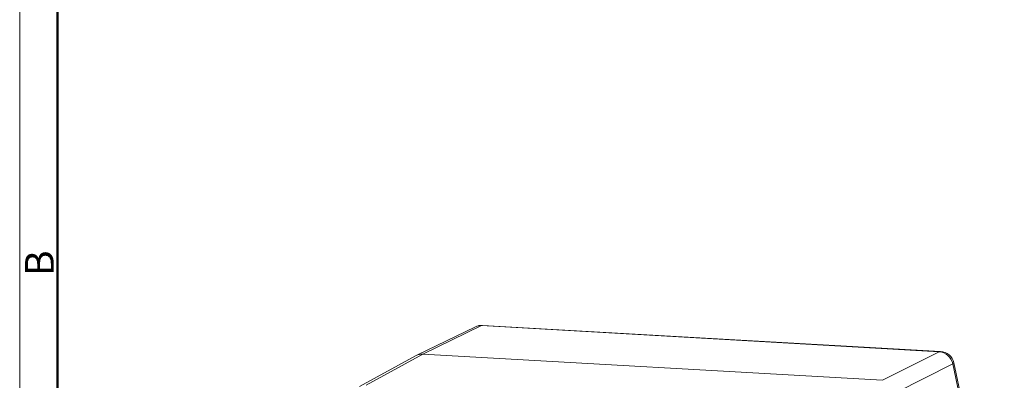
# Model space of a CAD drawing. Units: millimetres. Extents: x 3033 to 3478, y 822 to 1137.
# Drawn here: x 3033 to 3169, y 922 to 972 of the extents above; entities that cross this region are included whole.
import ezdxf

# ---------------------------------------------------------------- set-up
doc = ezdxf.new("R2010")
doc.units = ezdxf.units.MM
doc.header["$LTSCALE"] = 65.395
doc.layers.add('1', color=7, linetype='CONTINUOUS', true_color=0xffffff)
doc.layers.add('Dim', color=3, linetype='CONTINUOUS', lineweight=15)
doc.layers.add('图框', color=7, linetype='CONTINUOUS', lineweight=20)
doc.styles.add('Romans字体', font='romans.shx', dxfattribs={"width": 0.75})

# ---------------------------------------------------------------- blocks, each defined once
blk = doc.blocks.new('A4图框-NEW')
at = {"layer": '图框', "color": 1, "lineweight": 18}
blk.add_line((833.413, 690.535), (833.413, 480.535), dxfattribs=at)
at = {"layer": '图框', "lineweight": 50}
blk.add_line((836.913, 484.018), (836.913, 675.021), dxfattribs=at)
at = {"layer": '图框', "color": 6, "insert": (833.904, 556.375), "char_height": 2.652, "width": 2.55791, "attachment_point": 1, "rotation": 90, "style": 'Romans字体'}
blk.add_mtext('B', dxfattribs=at)

msp = doc.modelspace()

# ---------------------------------------------------------------- linework, layer by layer
at = {"layer": '1', "color": 0, "linetype": 'Continuous', "lineweight": 20}
for p, q in [((3096.881, 929.141), (3088.764, 925.202)), ((3096.881, 929.141), (3160.242, 925.526)), ((3160.41, 925.563), (3097.049, 929.178)), ((3096.062, 928.98), (3087.943, 925.041)), ((3088.764, 925.202), (3080.93, 920.898)), ((3088.764, 925.202), (3152.397, 921.572)), ((3152.397, 921.572), (3160.242, 925.526)), ((3087.871, 925.003), (3080.035, 920.698)), ((3162.099, 923.84), (3154.253, 919.886)), ((3162.099, 923.84), (3169.198, 890.324)), ((3169.234, 891.02), (3162.252, 923.981))]:
    msp.add_line(p, q, dxfattribs=at)
for centre, start, end in [((3096.935, 927.181), 86.73465, 115.88468), ((3160.296, 923.566), 11.95958, 86.73465)]:
    msp.add_arc(centre, 2, start, end, dxfattribs=at)
for centre, major_axis, ratio, start_param, end_param in [((3096.935, 927.181), (-0.873, 1.799), 0.898145, 5.8172176, 6.2831911), ((3096.935, 927.181), (-0.114, -1.997), 0.386351, 3.1415888, 3.3574473), ((3088.825, 923.246), (-0.918, 1.777), 0.8991363, 5.7944476, 6.3059629), ((3160.296, 923.566), (0.114, 1.997), 0.386351, 6.2831815, 6.49904), ((3160.296, 923.566), (-0.9, 1.786), 0.9037033, 4.4248685, 5.8036158), ((3160.296, 923.566), (-1.957, -0.414), 0.127913, 2.7147663, 3.1416019)]:
    msp.add_ellipse(centre, major_axis=major_axis, ratio=ratio, start_param=start_param, end_param=end_param, dxfattribs=at)

# ---------------------------------------------------------------- block references
at = {"layer": 'Dim', "xscale": 1.5, "yscale": 1.5, "zscale": 1.5}
msp.add_blockref('A4图框-NEW', (1782.879, 101.439), dxfattribs=at)

doc.saveas('drawing.dxf')
